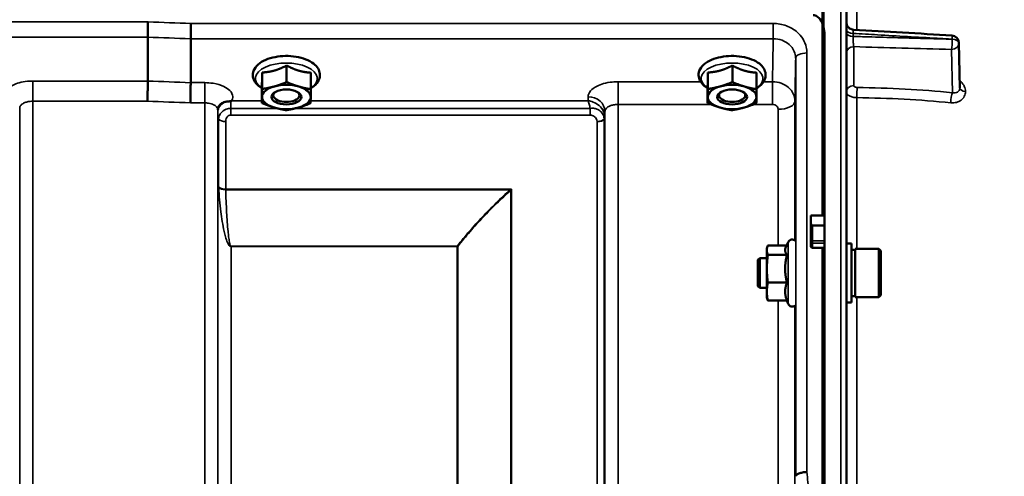
# Model space of a CAD drawing. Units: millimetres. Extents: x 110 to 9130, y -9 to 6524.
# Drawn here: x 7857 to 8119, y 2708 to 2830 of the extents above; entities that cross this region are included whole.
import ezdxf

# ---------------------------------------------------------------- set-up
doc = ezdxf.new("R2010")
doc.units = ezdxf.units.MM
doc.header["$LTSCALE"] = 22
for name, color, linetype, lineweight in [('Dimension (ISO)', 7, 'Continuous', 25), ('Visible (ISO)', 7, 'Continuous', 50), ('Visible Narrow (ISO)', 7, 'Continuous', 35)]:
    doc.layers.add(name, color=color, linetype=linetype, lineweight=lineweight)
doc.styles.add('Tricel ISO- C.S.', font='isocpeur.ttf')
doc.dimstyles.new('Tricel ISO- (cm)', dxfattribs={"dimscale": 22, "dimtxt": 4, "dimasz": 4, "dimexe": 4, "dimexo": 4, "dimgap": 1.2, "dimtad": 1, "dimdec": 0, "dimlfac": 0.1, "dimrnd": 1e-08, "dimzin": 0, "dimtxsty": 'Tricel ISO- C.S.', "dimcen": 0.09, "dimdle": 14, "dimclrd": 7, "dimclre": 7, "dimclrt": 256, "dimadec": 0, "dimazin": 0, "dimtfac": 1, "dimtdec": 0, "dimtmove": 0, "dimatfit": 3, "dimfxl": 1, "dimtolj": 1, "dimtzin": 0, "dimlwd": -1, "dimlwe": -1, "dimarcsym": 0})

# ---------------------------------------------------------------- blocks, each defined once
blk = doc.blocks.new('*D11')
at = {"layer": 'Defpoints', "color": 0, "transparency": 16777216}
for p in [(7911.7, 3512.71), (8633.52, 3512.71), (8264.69, 1663.54)]:
    blk.add_point(p, dxfattribs=at)
at = {"layer": 'Dimension (ISO)', "color": 7, "transparency": 16777216}
for p, q in [((7999.7, 3512.71), (8721.52, 3512.71)), ((8633.52, 1751.54), (8633.52, 3424.71)), ((8352.69, 1663.54), (8721.52, 1663.54))]:
    blk.add_line(p, q, dxfattribs=at)
for points in [[(8618.85, 3424.71), (8648.18, 3424.71), (8633.52, 3512.71)], [(8618.85, 1751.54), (8648.18, 1751.54), (8633.52, 1663.54)]]:
    blk.add_solid(points, dxfattribs=at)
at = {"layer": 'Dimension (ISO)', "transparency": 16777216, "insert": (8563.12, 2513.32), "char_height": 88, "attachment_point": 4, "rotation": 90, "style": 'Tricel ISO- C.S.'}
blk.add_mtext('\\A1;185', dxfattribs=at)
blk = doc.blocks.new('*D12')
at = {"layer": 'Defpoints', "color": 0, "transparency": 16777216}
for p in [(7902.23, 3593.53), (8816.38, 3593.53), (8068.38, 1603.53)]:
    blk.add_point(p, dxfattribs=at)
at = {"layer": 'Dimension (ISO)', "color": 7, "transparency": 16777216}
for p, q in [((7990.23, 3593.53), (8904.38, 3593.53)), ((8816.38, 1691.53), (8816.38, 3505.53)), ((8156.38, 1603.53), (8904.38, 1603.53))]:
    blk.add_line(p, q, dxfattribs=at)
for points in [[(8801.72, 3505.53), (8831.05, 3505.53), (8816.38, 3593.53)], [(8801.72, 1691.53), (8831.05, 1691.53), (8816.38, 1603.53)]]:
    blk.add_solid(points, dxfattribs=at)
at = {"layer": 'Dimension (ISO)', "transparency": 16777216, "insert": (8745.98, 2523.73), "char_height": 88, "attachment_point": 4, "rotation": 90, "style": 'Tricel ISO- C.S.'}
blk.add_mtext('\\A1;199', dxfattribs=at)

msp = doc.modelspace()

# ---------------------------------------------------------------- linework, layer by layer
at = {"layer": 'Visible (ISO)'}
for p, q in [((8077.23, 1605.11), (8077.23, 3241.95)), ((8071.38, 2826.42), (8071.38, 2778.02)), ((7890.73, 2825.73), (7890.73, 2825.73)), ((7890.73, 2813.99), (7890.73, 2825.73)), ((7902.18, 2825.3), (7902.18, 2825.3)), ((7902.18, 2813.56), (7902.18, 2825.3)), ((8107.29, 2824.21), (8107.5, 2812.18)), ((7927.79, 2818.12), (7927.79, 2813.71)), ((8046.79, 2818.12), (8046.79, 2813.71)), ((7921.26, 2816.27), (7921.26, 2811.86)), ((7934.26, 2816.22), (7934.26, 2811.81)), ((8040.26, 2816.27), (8040.26, 2811.86)), ((8053.26, 2816.22), (8053.26, 2811.81)), ((7890.73, 2813.99), (7890.73, 2813.99)), ((7902.18, 2813.56), (7902.18, 2813.56)), ((7921.19, 2812.52), (7921.19, 2808.11)), ((8040.19, 2812.52), (8040.19, 2808.11)), ((7924.87, 2809.15), (7924.87, 2809.15)), ((7930.58, 2809.15), (7930.58, 2809.15)), ((8043.87, 2809.15), (8043.87, 2809.15)), ((8049.58, 2809.15), (8049.58, 2809.15)), ((8067.73, 2778.02), (8071.38, 2778.02)), ((8067.73, 2775.92), (8067.73, 2778.02)), ((8067.73, 2775.92), (8067.73, 2771.05)), ((8061.08, 2769.6), (8061.71, 2770.94)), ((8067.73, 2771.05), (8067.73, 2769.88)), ((8056, 2769.18), (8056.11, 2769.6)), ((8056, 2769.18), (8056, 2768.79)), ((8056, 2768.79), (8056, 2763.81)), ((8061.31, 2770.07), (8056.27, 2770.07)), ((8071.38, 2769.42), (8068.23, 2769.42)), ((8071.38, 2769.42), (8071.38, 1606.71)), ((8078.6, 2770.55), (8077.23, 2770.55)), ((8078.6, 2754.8), (8078.6, 2770.55)), ((8078.6, 2768.83), (8079.6, 2768.83)), ((8079.6, 2756.25), (8079.6, 2769.1)), ((8079.6, 2769.1), (8085.9, 2769.1)), ((8085.9, 2756.25), (8085.9, 2769.1)), ((8086.4, 2768.6), (8085.9, 2769.1)), ((8086.4, 2768.6), (8086.4, 2756.75)), ((8053.6, 2766.18), (8054.1, 2766.68)), ((8053.6, 2759.18), (8053.6, 2766.18)), ((8054.1, 2766.68), (8054.1, 2758.68)), ((8054.1, 2766.68), (8056, 2766.68)), ((8061.36, 2767.5), (8056.27, 2767.5)), ((8056, 2763.81), (8056, 2757.7)), ((8061.36, 2760.11), (8056.27, 2760.11)), ((8053.6, 2759.18), (8054.1, 2758.68)), ((8054.1, 2758.68), (8056, 2758.68)), ((8056, 2757.7), (8056, 2756.18)), ((8056, 2756.18), (8056.11, 2755.76)), ((8061.36, 2755.29), (8056.27, 2755.29)), ((8061.31, 2755.29), (8061.71, 2754.42)), ((8078.6, 2756.53), (8079.6, 2756.53)), ((8079.6, 2756.25), (8085.9, 2756.25)), ((8086.4, 2756.75), (8085.9, 2756.25)), ((8078.6, 2754.8), (8077.23, 2754.8))]:
    msp.add_line(p, q, dxfattribs=at)
for centre, radius, start, end in [((8105.29, 2824.18), 2, 0.9997, 86.6314), ((8062.8, 2770.43), 1.2, 47.5807, 155), ((8062.8, 2754.93), 1.2, 205, 308.4116)]:
    msp.add_arc(centre, radius, start, end, dxfattribs=at)
for centre, major_axis, ratio, start_param, end_param in [((7927.73, 2809.73), (-6.5, 0), 0.5, 4.180064, 5.227261), ((8046.73, 2809.73), (-6.5, 0), 0.5, 4.180064, 5.227261), ((7927.73, 2809.73), (-6.5, 0), 0.5, 5.227261, 6.274459), ((7927.73, 2810.16), (3.5, 0), 0.5, 2.62378, 6.800998), ((7927.73, 2809.73), (6.5, 0), 0.5, 6.274459, 7.321656), ((8046.73, 2809.73), (-6.5, 0), 0.5, 5.227261, 6.274459), ((8046.73, 2810.16), (3.5, 0), 0.5, 2.62378, 6.800998), ((8046.73, 2809.73), (6.5, 0), 0.5, 6.274459, 7.321656), ((7927.73, 2809.73), (-6.5, 0), 0.5, 6.274459, 7.321656), ((7927.73, 2809.73), (6.5, 0), 0.5, 5.227261, 6.274459), ((8046.73, 2809.73), (-6.5, 0), 0.5, 6.274459, 7.321656), ((8046.73, 2809.73), (6.5, 0), 0.5, 5.227261, 6.274459), ((7927.73, 2809.73), (6.5, 0), 0.5, 4.180064, 5.227261), ((8046.73, 2809.73), (6.5, 0), 0.5, 4.180064, 5.227261), ((8068.23, 2775.92), (0, -0.516), 0.96971, 4.712389, 5.726774), ((8068.23, 2775.07), (0.488, -0.488), 0.222794, 1.79001, 2.346421)]:
    msp.add_ellipse(centre, major_axis=major_axis, ratio=ratio, start_param=start_param, end_param=end_param, dxfattribs=at)
for centre in [(7927.73, 2809.73), (8046.73, 2809.73)]:
    msp.add_ellipse(centre, major_axis=(4, 0), ratio=0.5, dxfattribs=at)
for points, knots in [([(8071.38, 2826.42), (8071.38, 2827.1), (8071.3, 2827.83), (8070.93, 2829.25), (8070.64, 2829.94), (8070.01, 2830.77), (8069.74, 2831.05), (8069.28, 2831.35), (8069.11, 2831.43), (8068.76, 2831.55), (8068.57, 2831.58), (8068.38, 2831.58)], [-0.6922912, -0.6922912, -0.6922912, -0.6922912, -0.4590328, -0.4590328, -0.2257744, -0.2257744, -0.1128872, -0.1128872, -0.0564436, -0.0564436, 0, 0, 0, 0]), ([(7890.73, 2825.73), (7890.73, 2825.93), (7890.73, 2826.19), (7890.74, 2826.82), (7890.74, 2827.17), (7890.75, 2827.93), (7890.76, 2828.32), (7890.78, 2829.09), (7890.78, 2829.46), (7890.79, 2829.8), (7890.79, 2829.8), (7890.79, 2829.8)], [0, 0, 0, 0, 0.1171674, 0.1171674, 0.2343503, 0.2343503, 0.3515625, 0.3515625, 0.4677654, 0.4677654, 0.4685664, 0.4685664, 0.4685664, 0.4685664]), ([(7902.24, 2829.37), (7902.24, 2829.37), (7902.24, 2829.36), (7902.24, 2829.03), (7902.23, 2828.66), (7902.21, 2827.88), (7902.2, 2827.49), (7902.19, 2826.74), (7902.19, 2826.38), (7902.18, 2825.76), (7902.18, 2825.5), (7902.18, 2825.3)], [-0.4683811, -0.4683811, -0.4683811, -0.4683811, -0.4675801, -0.4675801, -0.3515625, -0.3515625, -0.2343503, -0.2343503, -0.1171674, -0.1171674, 0, 0, 0, 0]), ([(8077.23, 2829.72), (8077.23, 2829.5), (8077.26, 2829.28), (8077.4, 2828.87), (8077.5, 2828.68), (8077.77, 2828.33), (8077.93, 2828.18), (8078.29, 2827.94), (8078.49, 2827.85), (8078.83, 2827.75), (8078.97, 2827.73), (8079.11, 2827.72)], [0, 0, 0, 0, 0.0644906, 0.0644906, 0.1295321, 0.1295321, 0.1945256, 0.1945256, 0.2595281, 0.2595281, 0.3011716, 0.3011716, 0.3011716, 0.3011716]), ([(8071.38, 2826.43), (8071.38, 2826.43), (8071.38, 2826.43), (8071.38, 2826.42), (8071.38, 2826.42), (8071.38, 2826.42)], [1.81379398, 1.81379398, 1.81379398, 1.81379398, 1.81785054, 1.81785054, 1.82559012, 1.82559012, 1.82559012, 1.82559012]), ([(7934.26, 2812.08), (7934.55, 2812.26), (7934.83, 2812.44), (7935.66, 2813.12), (7936.12, 2813.67), (7936.62, 2814.82), (7936.72, 2815.38), (7936.61, 2816.42), (7936.45, 2816.89), (7935.9, 2817.82), (7935.49, 2818.26), (7934.41, 2819.1), (7933.71, 2819.48), (7932.12, 2820.1), (7931.24, 2820.33), (7929.4, 2820.63), (7928.45, 2820.7), (7926.56, 2820.68), (7925.63, 2820.58), (7923.84, 2820.24), (7922.99, 2819.99), (7921.45, 2819.33), (7920.76, 2818.92), (7919.65, 2817.95), (7919.21, 2817.38), (7918.79, 2816.22), (7918.73, 2815.67), (7918.89, 2814.66), (7919.07, 2814.19), (7919.67, 2813.27), (7920.11, 2812.83), (7920.81, 2812.32), (7921, 2812.2), (7921.19, 2812.08)], [0.878243, 0.878243, 0.878243, 0.878243, 1.026975, 1.026975, 1.367365, 1.367365, 1.629423, 1.629423, 1.865348, 1.865348, 2.146672, 2.146672, 2.488694, 2.488694, 2.836749, 2.836749, 3.17718, 3.17718, 3.515243, 3.515243, 3.856525, 3.856525, 4.205557, 4.205557, 4.540978, 4.540978, 4.795723, 4.795723, 5.033665, 5.033665, 5.322394, 5.322394, 5.422396, 5.422396, 5.422396, 5.422396]), ([(8053.26, 2812.08), (8053.55, 2812.26), (8053.83, 2812.44), (8054.66, 2813.12), (8055.12, 2813.67), (8055.62, 2814.82), (8055.72, 2815.38), (8055.61, 2816.42), (8055.45, 2816.89), (8054.9, 2817.82), (8054.49, 2818.26), (8053.41, 2819.1), (8052.71, 2819.48), (8051.12, 2820.1), (8050.24, 2820.33), (8048.4, 2820.63), (8047.45, 2820.7), (8045.56, 2820.68), (8044.63, 2820.58), (8042.84, 2820.24), (8041.99, 2819.99), (8040.45, 2819.33), (8039.76, 2818.92), (8038.65, 2817.95), (8038.21, 2817.38), (8037.79, 2816.22), (8037.73, 2815.67), (8037.89, 2814.66), (8038.07, 2814.19), (8038.67, 2813.27), (8039.11, 2812.83), (8039.81, 2812.32), (8040, 2812.2), (8040.19, 2812.08)], [0.878243, 0.878243, 0.878243, 0.878243, 1.026975, 1.026975, 1.367365, 1.367365, 1.629423, 1.629423, 1.865348, 1.865348, 2.146672, 2.146672, 2.488694, 2.488694, 2.836749, 2.836749, 3.17718, 3.17718, 3.515243, 3.515243, 3.856525, 3.856525, 4.205557, 4.205557, 4.540978, 4.540978, 4.795723, 4.795723, 5.033665, 5.033665, 5.322394, 5.322394, 5.422396, 5.422396, 5.422396, 5.422396]), ([(7890.64, 2808.6), (7890.64, 2808.6), (7890.64, 2808.61), (7890.65, 2809.05), (7890.66, 2809.53), (7890.68, 2810.55), (7890.69, 2811.07), (7890.71, 2812.08), (7890.71, 2812.55), (7890.72, 2813.38), (7890.73, 2813.73), (7890.73, 2813.99)], [-0.0015257, -0.0015257, -0.0015257, -0.0015257, 0, 0, 0.1507538, 0.1507538, 0.3070388, 0.3070388, 0.4632847, 0.4632847, 0.6195095, 0.6195095, 0.6195095, 0.6195095]), ([(7902.09, 2808.16), (7902.09, 2808.17), (7902.09, 2808.17), (7902.1, 2808.61), (7902.11, 2809.09), (7902.13, 2810.11), (7902.14, 2810.63), (7902.16, 2811.64), (7902.17, 2812.11), (7902.18, 2812.94), (7902.18, 2813.29), (7902.18, 2813.56)], [-0.0015255, -0.0015255, -0.0015255, -0.0015255, 0, 0, 0.1504998, 0.1504998, 0.3067848, 0.3067848, 0.4630307, 0.4630307, 0.6192555, 0.6192555, 0.6192555, 0.6192555]), ([(7911.35, 2808.39), (7910.91, 2808.29), (7910.53, 2808.11), (7909.97, 2807.67), (7909.78, 2807.45), (7909.66, 2807.24)], [0, 0, 0, 0, 0.155503, 0.155503, 0.281867, 0.281867, 0.281867, 0.281867]), ([(7912.94, 2808.64), (7912.91, 2808.63), (7912.88, 2808.62), (7912.79, 2808.6), (7912.73, 2808.59), (7912.56, 2808.56), (7912.44, 2808.55), (7912.02, 2808.51), (7911.68, 2808.47), (7911.35, 2808.39)], [0, 0, 0, 0, 0.0107836, 0.0107836, 0.0290124, 0.0290124, 0.0609499, 0.0609499, 0.1272002, 0.1272002, 0.1272002, 0.1272002]), ([(7913.15, 2808.73), (7913.14, 2808.72), (7913.14, 2808.72), (7913.07, 2808.7), (7913, 2808.67), (7912.94, 2808.64)], [-0.00150041, -0.00150041, -0.00150041, -0.00150041, 0, 0, 0.02476937, 0.02476937, 0.02476937, 0.02476937]), ([(7856.53, 2806.75), (7856.53, 2806.76), (7856.53, 2806.76), (7856.53, 2806.77), (7856.53, 2806.77), (7856.53, 2806.78)], [-0.00115562, -0.00115562, -0.00115562, -0.00115562, 0, 0, 0.00895288, 0.00895288, 0.00895288, 0.00895288]), ([(7909.66, 2807.24), (7909.64, 2807.2), (7909.62, 2807.16), (7909.57, 2807.07), (7909.55, 2807.02), (7909.51, 2806.9), (7909.49, 2806.84), (7909.46, 2806.71), (7909.45, 2806.64), (7909.43, 2806.5), (7909.42, 2806.42), (7909.42, 2806.35)], [-1.385812, -1.385812, -1.385812, -1.385812, -1.3444766, -1.3444766, -1.3031411, -1.3031411, -1.2618056, -1.2618056, -1.2204702, -1.2204702, -1.1791347, -1.1791347, -1.1791347, -1.1791347]), ([(7909.42, 2806.35), (7909.42, 2806.34), (7909.42, 2806.33), (7909.42, 2806.32), (7909.42, 2806.32), (7909.42, 2806.32)], [0.88725951, 0.88725951, 0.88725951, 0.88725951, 0.8984109, 0.8984109, 0.89984796, 0.89984796, 0.89984796, 0.89984796]), ([(8071.39, 2775.28), (8071.39, 2775.28), (8071.39, 2775.28), (8071.39, 2775.34), (8071.39, 2775.39), (8071.39, 2775.45), (8071.39, 2775.47), (8071.39, 2775.49)], [0.22580849, 0.22580849, 0.22580849, 0.22580849, 0.22598217, 0.22598217, 0.24482417, 0.24482417, 0.25238035, 0.25238035, 0.25238035, 0.25238035]), ([(8071.39, 2770.64), (8071.39, 2770.66), (8071.39, 2770.68), (8071.39, 2770.76), (8071.39, 2770.82), (8071.39, 2770.94), (8071.39, 2771), (8071.39, 2771.14), (8071.39, 2771.2), (8071.39, 2771.26), (8071.39, 2771.26), (8071.39, 2771.26)], [0.1592472, 0.1592472, 0.1592472, 0.1592472, 0.16945613, 0.16945613, 0.18829819, 0.18829819, 0.20714018, 0.20714018, 0.22598217, 0.22598217, 0.22607828, 0.22607828, 0.22607828, 0.22607828]), ([(8068.23, 2769.42), (8068.16, 2769.42), (8068.1, 2769.43), (8067.97, 2769.48), (8067.92, 2769.51), (8067.83, 2769.59), (8067.79, 2769.64), (8067.74, 2769.76), (8067.73, 2769.82), (8067.73, 2769.88)], [0.1518714, 0.1518714, 0.1518714, 0.1518714, 0.17069048, 0.17069048, 0.18950955, 0.18950955, 0.20865924, 0.20865924, 0.22780893, 0.22780893, 0.22780893, 0.22780893]), ([(8066.7, 2709.49), (8066.7, 2709.49), (8066.7, 2709.49), (8066.3, 2709.47), (8065.91, 2709.43), (8065.19, 2709.29), (8064.86, 2709.2), (8064.31, 2708.99), (8064.09, 2708.87), (8063.78, 2708.6), (8063.7, 2708.46), (8063.7, 2708.33)], [-0.0007866, -0.0007866, -0.0007866, -0.0007866, 0, 0, 0.1180269, 0.1180269, 0.2352981, 0.2352981, 0.3524531, 0.3524531, 0.469547, 0.469547, 0.469547, 0.469547])]:
    msp.add_open_spline(points, degree=3, knots=knots, dxfattribs=at)
msp.add_open_spline([(8079.11, 2827.72), (8087.88, 2827.2), (8096.64, 2826.69), (8105.41, 2826.17)], degree=3, dxfattribs=at)
for points, weights in [([(7924.53, 2816.79), (7926.04, 2817.22), (7927.79, 2818.12)], [1, 1.05008356558, 1.02350695612]), ([(7927.79, 2818.12), (7929.53, 2817.21), (7931.03, 2816.76)], [1.02350695612, 1.05008356558, 1]), ([(8043.53, 2816.79), (8045.04, 2817.22), (8046.79, 2818.12)], [1, 1.05008356558, 1.02350695612]), ([(8046.79, 2818.12), (8048.53, 2817.21), (8050.03, 2816.76)], [1.02350695612, 1.05008356558, 1]), ([(7921.23, 2813.99), (7921.24, 2814.86), (7921.26, 2816.27)], [1, 1.05008356558, 1.02350695612]), ([(7921.26, 2816.27), (7923.01, 2816.36), (7924.53, 2816.79)], [1.02350695612, 1.05008356558, 1]), ([(7931.03, 2816.76), (7932.53, 2816.32), (7934.26, 2816.22)], [1, 1.05008356558, 1.02350695612]), ([(8040.23, 2813.99), (8040.24, 2814.86), (8040.26, 2816.27)], [1, 1.05008356558, 1.02350695612]), ([(8040.26, 2816.27), (8042.01, 2816.36), (8043.53, 2816.79)], [1.02350695612, 1.05008356558, 1]), ([(8050.03, 2816.76), (8051.53, 2816.32), (8053.26, 2816.22)], [1, 1.05008356558, 1.02350695612]), ([(7921.19, 2812.52), (7921.21, 2813.12), (7921.23, 2813.99)], [1.02350695612, 1.05008356558, 1]), ([(7924.53, 2812.55), (7926.04, 2812.98), (7927.79, 2813.71)], [1, 1.0379548493, 1]), ([(7927.79, 2813.71), (7929.53, 2812.97), (7931.03, 2812.53)], [1, 1.0379548493, 1]), ([(8040.19, 2812.52), (8040.21, 2813.12), (8040.23, 2813.99)], [1.02350695612, 1.05008356558, 1]), ([(8043.53, 2812.55), (8045.04, 2812.98), (8046.79, 2813.71)], [1, 1.0379548493, 1]), ([(8046.79, 2813.71), (8048.53, 2812.97), (8050.03, 2812.53)], [1, 1.0379548493, 1]), ([(7921.23, 2809.75), (7921.24, 2810.62), (7921.26, 2811.86)], [1, 1.0379548493, 1]), ([(7921.26, 2811.86), (7923.01, 2812.13), (7924.53, 2812.55)], [1, 1.0379548493, 1]), ([(7931.03, 2812.53), (7932.53, 2812.08), (7934.26, 2811.81)], [1, 1.0379548493, 1]), ([(7934.26, 2811.81), (7934.24, 2810.57), (7934.23, 2809.7)], [1, 1.0379548493, 1]), ([(8040.23, 2809.75), (8040.24, 2810.62), (8040.26, 2811.86)], [1, 1.0379548493, 1]), ([(8040.26, 2811.86), (8042.01, 2812.13), (8043.53, 2812.55)], [1, 1.0379548493, 1]), ([(8050.03, 2812.53), (8051.53, 2812.08), (8053.26, 2811.81)], [1, 1.0379548493, 1]), ([(8053.26, 2811.81), (8053.24, 2810.57), (8053.23, 2809.7)], [1, 1.0379548493, 1]), ([(7921.19, 2808.11), (7921.21, 2808.88), (7921.23, 2809.75)], [1, 1.0379548493, 1]), ([(7924.43, 2806.93), (7922.93, 2807.37), (7921.19, 2808.11)], [1, 1.0379548493, 1]), ([(7934.19, 2808.05), (7932.44, 2807.33), (7930.93, 2806.9)], [1, 1.0379548493, 1]), ([(7934.23, 2809.7), (7934.21, 2808.83), (7934.19, 2808.05)], [1, 1.0379548493, 1]), ([(8040.19, 2808.11), (8040.21, 2808.88), (8040.23, 2809.75)], [1, 1.0379548493, 1]), ([(8043.43, 2806.93), (8041.93, 2807.37), (8040.19, 2808.11)], [1, 1.0379548493, 1]), ([(8053.19, 2808.05), (8051.44, 2807.33), (8049.93, 2806.9)], [1, 1.0379548493, 1]), ([(8053.23, 2809.7), (8053.21, 2808.83), (8053.19, 2808.05)], [1, 1.0379548493, 1]), ([(7927.66, 2806.21), (7925.93, 2806.48), (7924.43, 2806.93)], [1, 1.0379548493, 1]), ([(7930.93, 2806.9), (7929.41, 2806.47), (7927.66, 2806.21)], [1, 1.0379548493, 1]), ([(8046.66, 2806.21), (8044.93, 2806.48), (8043.43, 2806.93)], [1, 1.0379548493, 1]), ([(8049.93, 2806.9), (8048.41, 2806.47), (8046.66, 2806.21)], [1, 1.0379548493, 1]), ([(8071.39, 2775.49), (8071.39, 2776.75), (8071.38, 2778.02)], [1.00078474682, 1.00158856493, 1.00238499929]), ([(8071.39, 2771.26), (8071.39, 2773.27), (8071.39, 2775.28)], [1.00116898311, 1.00117157793, 1.00116688693]), ([(8071.38, 2769.42), (8071.39, 2770.03), (8071.39, 2770.64)], [1.00259374373, 1.00151069229, 1.00042713907]), ([(8056.27, 2770.07), (8056, 2769.38), (8056, 2768.79)], [1, 1.0379548493, 1]), ([(8056, 2768.79), (8056, 2768.19), (8056.27, 2767.5)], [1, 1.0379548493, 1]), ([(8061.08, 2769.6), (8060.89, 2769.18), (8060.89, 2768.79)], [1.03271747656, 1.03240313356, 1]), ([(8060.89, 2768.79), (8060.89, 2768.19), (8061.36, 2767.5)], [1, 1.05008356558, 1.02350695612]), ([(8056.27, 2767.5), (8056, 2765.52), (8056, 2763.81)], [1, 1.0379548493, 1]), ([(8061.36, 2767.5), (8060.89, 2765.52), (8060.89, 2763.81)], [1.02350695612, 1.05008356558, 1]), ([(8056, 2763.81), (8056, 2762.09), (8056.27, 2760.11)], [1, 1.0379548493, 1]), ([(8060.89, 2763.81), (8060.89, 2762.09), (8061.36, 2760.11)], [1, 1.05008356558, 1.02350695612]), ([(8056.27, 2760.11), (8056, 2758.82), (8056, 2757.7)], [1, 1.0379548493, 1]), ([(8061.36, 2760.11), (8060.89, 2758.82), (8060.89, 2757.7)], [1.02350695612, 1.05008356558, 1]), ([(8056, 2757.7), (8056, 2756.58), (8056.27, 2755.29)], [1, 1.0379548493, 1]), ([(8060.89, 2757.7), (8060.89, 2756.58), (8061.36, 2755.29)], [1, 1.05008356558, 1.02350695612]), ([(8056.27, 2755.29), (8056.17, 2755.53), (8056.11, 2755.76)], [1, 1.01329823303, 1.01727786751])]:
    msp.add_rational_spline(points, weights, degree=2, dxfattribs=at)
at = {"layer": 'Visible Narrow (ISO)'}
for p, q in [((8070.73, 3243.53), (8070.73, 2778.02)), ((8071.22, 2778.02), (8071.22, 3243.53)), ((8075.75, 3243.45), (8075.75, 1603.61)), ((8080.06, 2827.66), (8080.06, 2877.4)), ((8071.23, 2838.65), (8071.23, 2828.04)), ((7890.79, 2829.8), (7251.66, 2829.8)), ((8057.7, 2829.37), (7902.24, 2829.37)), ((8057.7, 2825.3), (8057.7, 2829.37)), ((8079.05, 2825.91), (8079.05, 2826.73)), ((7251.73, 2825.73), (7890.73, 2825.73)), ((7902.18, 2825.3), (8057.7, 2825.3)), ((8079.19, 2823.18), (8079.19, 2812.76)), ((8105.47, 2825.16), (8105.47, 2825.17)), ((8105.47, 2825.16), (8105.47, 2825.16)), ((8107.5, 2812.16), (8107.29, 2824.18)), ((8107.29, 2824.18), (8107.29, 2824.18)), ((8107.29, 2824.18), (8107.29, 2824.17)), ((8107.29, 2824.17), (8107.5, 2812.14)), ((8066.7, 2821.5), (8066.7, 2709.49)), ((8105.53, 2810.88), (8105.33, 2822.43)), ((8063.7, 2708.33), (8063.7, 2820.05)), ((7890.73, 2813.99), (7860.03, 2813.99)), ((7860.03, 2813.99), (7860.03, 2808.6)), ((7905.92, 2813.56), (7902.18, 2813.56)), ((7905.92, 2808.16), (7905.92, 2813.56)), ((8038.32, 2813.8), (8016.28, 2813.8)), ((8016.28, 2813.8), (8016.28, 2807.74)), ((8057.5, 2813.8), (8055.13, 2813.8)), ((8057.5, 2813.8), (8057.5, 2807.74)), ((8107.5, 2812.14), (8107.5, 2812.16)), ((8109.01, 2811.19), (8109.01, 2811.18)), ((7860.03, 2808.6), (7860.03, 1633.61)), ((7860.03, 2808.6), (7890.64, 2808.6)), ((7902.09, 2808.16), (7905.92, 2808.16)), ((7905.92, 1633.62), (7905.92, 2808.16)), ((7921.19, 2808.73), (7913.15, 2808.73)), ((8008.27, 2808.73), (7934.21, 2808.73)), ((8008.28, 2809.78), (8008.27, 2808.73)), ((8016.28, 2807.74), (8016.28, 1633.62)), ((8016.28, 2807.74), (8041.1, 2807.74)), ((8052.41, 2807.74), (8057.5, 2807.74)), ((8063.5, 2808.6), (8063.5, 2771.4)), ((8080.06, 2769.1), (8080.06, 2809.55)), ((7856.53, 1637.08), (7856.53, 2806.75)), ((7909.42, 2806.32), (7909.42, 1637.09)), ((7909.43, 2806.45), (7909.44, 2805.7)), ((7912.94, 2804.89), (7912.94, 2806.68)), ((7925.34, 2806.68), (7912.94, 2806.68)), ((7912.94, 2804.89), (8008.84, 2804.89)), ((8008.84, 2806.68), (7930.09, 2806.68)), ((8008.84, 2804.89), (8008.84, 2806.68)), ((8012.76, 2804.33), (8012.78, 2805.88)), ((8012.78, 1637.1), (8012.78, 2805.88)), ((8059, 2770.07), (8059, 2806.43)), ((7909.45, 1640.16), (7909.45, 2804.35)), ((7909.65, 2785.69), (7909.65, 2803.8)), ((7911.53, 2803.15), (7911.53, 2785.08)), ((8010.67, 1642.63), (8010.67, 2803.13)), ((8012.56, 2803.77), (8012.56, 1641.29)), ((8012.76, 2804.33), (8012.76, 1640.16)), ((7987.81, 2785.08), (7911.53, 2785.08)), ((7911.54, 2784.95), (7987.52, 2784.95)), ((7987.67, 1643.24), (7987.67, 2784.83)), ((7987.81, 2785.08), (7987.81, 1643.23)), ((8071.39, 2775.49), (8067.96, 2775.49)), ((8068.23, 2771.26), (8068.23, 2775.28)), ((8068.23, 2775.28), (8071.39, 2775.28)), ((8061.71, 2770.94), (8061.71, 2754.42)), ((8068.23, 2771.26), (8068.23, 2770.64)), ((8071.39, 2771.26), (8068.23, 2771.26)), ((8068.23, 2769.42), (8068.23, 2770.64)), ((8068.23, 2770.64), (8071.39, 2770.64)), ((7973.37, 2769.89), (7912.95, 2769.89)), ((7912.95, 2769.89), (7912.95, 2769.8)), ((7912.95, 2769.8), (7912.95, 1645.1)), ((7912.95, 2769.8), (7973.37, 2769.8)), ((7973.37, 2769.89), (7973.37, 2769.8)), ((7973.37, 1645.1), (7973.37, 2769.8)), ((7973.5, 2769.8), (7973.5, 1645.1)), ((8070.73, 2769.42), (8070.73, 1606.71)), ((8071.22, 1606.71), (8071.22, 2769.42)), ((8059, 2698.87), (8059, 2755.29)), ((8080.06, 2637.65), (8080.06, 2756.25)), ((8063.5, 2753.96), (8063.5, 2700.61))]:
    msp.add_line(p, q, dxfattribs=at)
for centre, major_axis, ratio, start_param, end_param in [((7629.57, 2423.53), (18712.37, -706.88), 0.022209, 1.557063, 1.557675), ((8079.23, 2827.72), (-2, 0), 0.500507, 0, 1.48353), ((8079.23, 2826.91), (-2, 0), 0.499492, 0, 1.48353), ((8105.29, 2824.18), (0.12, 2), 0.066774, 5.238725, 6.283137), ((7629.44, 2420.94), (18712.37, -704.3), 0.022128, 1.557053, 1.557665), ((8079.23, 2821.44), (-2, 0), 0.866025, 4.729842, 6.283185), ((8105.29, 2824.16), (-0.06, -2), 0.084161, 0.525567, 2.09483), ((8105.29, 2824.16), (2, 0.03), 0.866069, 4.714724, 6.268068), ((8105.29, 2824.18), (2, 0), 0.500011, 0.008727, 1.48353), ((8105.29, 2824.16), (2, 0), 0.499989, 0.008727, 1.48353), ((8105.29, 2824.17), (2, 0), 0.5, 0.008727, 1.48353), ((8105.29, 2824.18), (2, 0.03), 0.865916, 6.268076, 6.283185), ((8066.7, 2820.04), (-3, 0), 0.485327, 4.712389, 6.274459), ((7927.73, 2814.67), (8.26, 0), 0.5, 5.625049, 10.082914), ((8046.73, 2814.67), (8.26, 0), 0.5, 5.625049, 10.082914), ((7469.27, 2426.97), (18185.58, -684.47), 0.022128, 1.547822, 1.548452), ((8079.23, 2811.03), (-2, 0), 0.866025, 4.729842, 6.283185), ((8080.17, 2810.54), (-0.03, -2), 0.05795, 3.666075, 5.230197), ((8105.56, 2809.15), (-0.19, -1.99), 0.19782, 3.67678, 5.238737), ((8109.5, 2812.16), (-2, 0), 0.500007, 0.008727, 1.324526), ((8109.5, 2812.15), (-2, 0), 0.499993, 0.008727, 1.324526), ((7469.09, 2423.53), (18185.58, -681.02), 0.022017, 1.547808, 1.548438), ((7912.94, 2805.71), (-3.5, -0.06), 0.861596, 5.169936, 6.268171), ((8008.28, 2805.9), (4.5, -0.08), 0.861596, 0.015024, 1.585605), ((8059, 2808.61), (4.5, 0), 0.484691, 4.712389, 6.274459), ((8071.24, 2732.02), (-155, -3.16), 0.499963, 4.481843, 4.645324), ((7912.95, 2804.36), (-3.5, 0), 0.48607, 0.008727, 0.339837), ((7911.53, 2804.12), (-2, 0), 0.48607, 0.339837, 1.570796), ((8010.67, 2804.15), (2, 0.06), 0.485962, 4.698745, 5.929705), ((8010.67, 2804.1), (2, 0), 0.486043, 4.712389, 5.943348), ((8009.26, 2804.36), (3.5, 0.1), 0.485924, 5.929714, 6.260221), ((8009.26, 2804.34), (3.5, 0), 0.486043, 5.943348, 6.274459), ((7911.53, 2786), (-2, 0), 0.462931, 0.339837, 1.570796), ((7911.54, 2785.75), (-2, -0.06), 0.398619, 0.334944, 1.559681), ((7987.52, 2785.75), (-1.34, 1.48), 0.280354, 1.87067, 1.970049), ((7987.53, 2785.75), (-1.36, 1.47), 0.283412, 1.869265, 1.96783), ((8068.23, 2771.05), (-0.5, 0), 0.424516, 4.712389, 6.283185), ((8068.23, 2771.05), (-0.5, 0), 0.817949, 0, 1.570796), ((7973.37, 2770.68), (-1.58, 1.23), 0.324773, 1.817915, 1.903666), ((7973.37, 2770.68), (2, 0), 0.443935, 4.712389, 4.782202), ((8060.08, 2423.53), (-64.82, 820), 0.037748, 5.058631, 5.065624)]:
    msp.add_ellipse(centre, major_axis=major_axis, ratio=ratio, start_param=start_param, end_param=end_param, dxfattribs=at)
for points, knots in [([(8066.7, 2821.5), (8066.7, 2822.01), (8066.64, 2822.52), (8066.35, 2823.83), (8066.03, 2824.6), (8065.18, 2825.95), (8064.68, 2826.53), (8063.29, 2827.75), (8062.29, 2828.34), (8060.12, 2829.15), (8058.91, 2829.37), (8057.7, 2829.37)], [0, 0, 0, 0, 0.174204, 0.174204, 0.452931, 0.452931, 0.696631, 0.696631, 1.044806, 1.044806, 1.406386, 1.406386, 1.406386, 1.406386]), ([(8079.11, 2827.72), (8079.1, 2827.72), (8079.09, 2827.7), (8079.07, 2827.62), (8079.07, 2827.58), (8079.06, 2827.46), (8079.05, 2827.4), (8079.05, 2827.24), (8079.05, 2827.15), (8079.05, 2826.95), (8079.05, 2826.84), (8079.05, 2826.73)], [0.001064252, 0.001064252, 0.001064252, 0.001064252, 0.001581962, 0.001581962, 0.001977452, 0.001977452, 0.002372942, 0.002372942, 0.002768433, 0.002768433, 0.003163923, 0.003163923, 0.003163923, 0.003163923]), ([(8105.47, 2825.17), (8104.14, 2825.25), (8102.81, 2825.33), (8101.48, 2825.41), (8096.17, 2825.72), (8090.86, 2826.03), (8085.55, 2826.35), (8083.38, 2826.47), (8081.22, 2826.6), (8079.05, 2826.73)], [0, 0, 0, 0, 0.004, 0.004, 0.004, 0.02, 0.02, 0.02, 0.02651859, 0.02651859, 0.02651859, 0.02651859]), ([(8079.05, 2825.91), (8079.05, 2825.68), (8079.05, 2825.43), (8079.05, 2825.04), (8079.06, 2824.9), (8079.07, 2824.64), (8079.07, 2824.51), (8079.09, 2824.26), (8079.09, 2824.13), (8079.11, 2823.9), (8079.12, 2823.79), (8079.14, 2823.58), (8079.15, 2823.49), (8079.17, 2823.32), (8079.18, 2823.24), (8079.19, 2823.18)], [0, 0, 0, 0, 0.000791363, 0.000791363, 0.001187044, 0.001187044, 0.001582725, 0.001582725, 0.001978407, 0.001978407, 0.002374088, 0.002374088, 0.00276977, 0.00276977, 0.003165451, 0.003165451, 0.003165451, 0.003165451]), ([(8079.05, 2825.91), (8080.38, 2825.87), (8081.71, 2825.83), (8083.04, 2825.8), (8088.35, 2825.64), (8093.66, 2825.49), (8098.97, 2825.34), (8101.14, 2825.28), (8103.3, 2825.22), (8105.47, 2825.16)], [0, 0, 0, 0, 0.004, 0.004, 0.004, 0.02, 0.02, 0.02, 0.02651859, 0.02651859, 0.02651859, 0.02651859]), ([(8057.7, 2825.3), (8057.68, 2824.29), (8057.67, 2823.27), (8057.61, 2820.03), (8057.57, 2817.79), (8057.52, 2814.97), (8057.51, 2814.39), (8057.5, 2813.8)], [-7.01837, -7.01837, -7.01837, -7.01837, -6.419475, -6.419475, -5.09947, -5.09947, -4.753257, -4.753257, -4.753257, -4.753257]), ([(8057.7, 2825.3), (8058.51, 2825.3), (8059.31, 2825.16), (8060.76, 2824.62), (8061.43, 2824.23), (8062.35, 2823.41), (8062.68, 2823.03), (8063.25, 2822.13), (8063.47, 2821.61), (8063.66, 2820.74), (8063.7, 2820.39), (8063.7, 2820.05)], [-1.406386, -1.406386, -1.406386, -1.406386, -1.044806, -1.044806, -0.696631, -0.696631, -0.452931, -0.452931, -0.174204, -0.174204, 0, 0, 0, 0]), ([(8105.33, 2822.43), (8100.91, 2822.55), (8096.49, 2822.68), (8092.08, 2822.81), (8087.78, 2822.93), (8083.49, 2823.05), (8079.19, 2823.18)], [0, 0, 0, 0, 0.01330164, 0.01330164, 0.01330164, 0.02623865, 0.02623865, 0.02623865, 0.02623865]), ([(8063.5, 2808.6), (8063.51, 2809.19), (8063.52, 2809.78), (8063.57, 2812.6), (8063.61, 2814.83), (8063.67, 2818.06), (8063.68, 2819.06), (8063.7, 2820.05)], [4.75076, 4.75076, 4.75076, 4.75076, 5.09947, 5.09947, 6.419475, 6.419475, 7.00815, 7.00815, 7.00815, 7.00815]), ([(7860.03, 2813.99), (7859.55, 2813.99), (7859.06, 2813.97), (7857.82, 2813.84), (7857.08, 2813.71), (7855.8, 2813.35), (7855.25, 2813.14), (7854.08, 2812.55), (7853.51, 2812.13), (7852.75, 2811.23), (7852.55, 2810.73), (7852.52, 2809.88), (7852.62, 2809.51), (7852.81, 2809.16)], [4.684727, 4.684727, 4.684727, 4.684727, 4.829807, 4.829807, 5.061933, 5.061933, 5.265066, 5.265066, 5.55534, 5.55534, 5.845691, 5.845691, 6.057837, 6.057837, 6.057837, 6.057837]), ([(7913.15, 2808.73), (7913.34, 2809.08), (7913.43, 2809.46), (7913.4, 2810.38), (7913.12, 2810.95), (7912.24, 2811.85), (7911.7, 2812.22), (7910.23, 2812.91), (7909.23, 2813.21), (7907.43, 2813.5), (7906.67, 2813.56), (7905.92, 2813.56)], [-1.373155, -1.373155, -1.373155, -1.373155, -1.156025, -1.156025, -0.825275, -0.825275, -0.561933, -0.561933, -0.22471, -0.22471, 0, 0, 0, 0]), ([(8016.28, 2813.8), (8015.77, 2813.8), (8015.25, 2813.78), (8013.92, 2813.64), (8013.13, 2813.5), (8011.77, 2813.12), (8011.18, 2812.89), (8009.93, 2812.27), (8009.33, 2811.82), (8008.51, 2810.85), (8008.29, 2810.31), (8008.28, 2809.78)], [-1.241916, -1.241916, -1.241916, -1.241916, -1.08717, -1.08717, -0.839576, -0.839576, -0.622907, -0.622907, -0.313282, -0.313282, 0, 0, 0, 0]), ([(8063.5, 2808.6), (8063.5, 2808.93), (8063.47, 2809.27), (8063.27, 2810.13), (8063.05, 2810.64), (8062.49, 2811.53), (8062.15, 2811.91), (8061.23, 2812.72), (8060.57, 2813.12), (8059.11, 2813.66), (8058.31, 2813.8), (8057.5, 2813.8)], [0, 0, 0, 0, 0.0290412, 0.0290412, 0.0755072, 0.0755072, 0.1161306, 0.1161306, 0.1741627, 0.1741627, 0.2344041, 0.2344041, 0.2344041, 0.2344041]), ([(8079.19, 2812.76), (8079.19, 2812.63), (8079.29, 2812.51), (8079.55, 2812.37), (8079.66, 2812.34), (8079.88, 2812.29), (8080.01, 2812.27), (8080.13, 2812.27)], [0, 0, 0, 0, 0.000761024, 0.000761024, 0.001141536, 0.001141536, 0.001522047, 0.001522047, 0.001522047, 0.001522047]), ([(8109.01, 2811.19), (8109.01, 2811.42), (8108.99, 2811.65), (8108.89, 2812.11), (8108.81, 2812.33), (8108.62, 2812.77), (8108.49, 2812.99), (8108.21, 2813.39), (8108.05, 2813.59), (8107.74, 2813.89), (8107.61, 2814.01), (8107.47, 2814.12)], [0, 0, 0, 0, 0.000786032, 0.000786032, 0.001572064, 0.001572064, 0.002358097, 0.002358097, 0.003144129, 0.003144129, 0.003687781, 0.003687781, 0.003687781, 0.003687781]), ([(8080.06, 2809.55), (8079.87, 2809.56), (8079.68, 2809.57), (8079.31, 2809.61), (8079.13, 2809.64), (8078.79, 2809.72), (8078.63, 2809.77), (8078.32, 2809.88), (8078.18, 2809.94), (8077.92, 2810.07), (8077.8, 2810.15), (8077.6, 2810.3), (8077.51, 2810.39), (8077.3, 2810.65), (8077.23, 2810.84), (8077.23, 2811.03)], [0, 0, 0, 0, 0.000564545, 0.000564545, 0.00112909, 0.00112909, 0.001693635, 0.001693635, 0.00225818, 0.00225818, 0.002822725, 0.002822725, 0.00338727, 0.00338727, 0.00451636, 0.00451636, 0.00451636, 0.00451636]), ([(8105.13, 2808.19), (8105.38, 2808.16), (8105.64, 2808.16), (8106.13, 2808.19), (8106.38, 2808.23), (8106.84, 2808.35), (8107.07, 2808.43), (8107.49, 2808.64), (8107.69, 2808.75), (8108.05, 2809.03), (8108.21, 2809.18), (8108.5, 2809.52), (8108.62, 2809.71), (8108.81, 2810.1), (8108.89, 2810.31), (8108.99, 2810.74), (8109.01, 2810.96), (8109.01, 2811.18)], [0, 0, 0, 0, 0.000783195, 0.000783195, 0.001566391, 0.001566391, 0.002349586, 0.002349586, 0.003132782, 0.003132782, 0.003915977, 0.003915977, 0.004699173, 0.004699173, 0.005482368, 0.005482368, 0.006265564, 0.006265564, 0.006265564, 0.006265564]), ([(8105.53, 2810.88), (8105.78, 2810.83), (8106.03, 2810.82), (8106.49, 2810.87), (8106.71, 2810.94), (8106.98, 2811.11), (8107.07, 2811.17), (8107.22, 2811.32), (8107.28, 2811.41), (8107.39, 2811.59), (8107.43, 2811.7), (8107.49, 2811.91), (8107.5, 2812.03), (8107.5, 2812.14)], [0, 0, 0, 0, 0.00082169, 0.00082169, 0.00164338, 0.00164338, 0.002054225, 0.002054225, 0.002465069, 0.002465069, 0.002875914, 0.002875914, 0.003286759, 0.003286759, 0.003286759, 0.003286759]), ([(7856.53, 2806.75), (7856.53, 2806.76), (7856.53, 2806.76), (7856.54, 2807), (7856.64, 2807.25), (7856.99, 2807.69), (7857.25, 2807.89), (7857.8, 2808.18), (7858.06, 2808.28), (7858.66, 2808.46), (7859, 2808.52), (7859.58, 2808.58), (7859.81, 2808.6), (7860.03, 2808.6)], [-5.84907, -5.84907, -5.84907, -5.84907, -5.845691, -5.845691, -5.55534, -5.55534, -5.265066, -5.265066, -5.061933, -5.061933, -4.829807, -4.829807, -4.684727, -4.684727, -4.684727, -4.684727]), ([(7905.92, 2808.16), (7906.27, 2808.16), (7906.62, 2808.13), (7907.46, 2807.99), (7907.93, 2807.85), (7908.62, 2807.51), (7908.87, 2807.33), (7909.28, 2806.89), (7909.41, 2806.61), (7909.42, 2806.33), (7909.42, 2806.32), (7909.42, 2806.32)], [0, 0, 0, 0, 0.22471, 0.22471, 0.561933, 0.561933, 0.825275, 0.825275, 1.156025, 1.156025, 1.164351, 1.164351, 1.164351, 1.164351]), ([(7912.94, 2806.68), (7912.94, 2807.11), (7912.94, 2807.52), (7912.94, 2808.17), (7912.94, 2808.43), (7912.94, 2808.64)], [0.09204399, 0.09204399, 0.09204399, 0.09204399, 0.12364642, 0.12364642, 0.15005288, 0.15005288, 0.15005288, 0.15005288]), ([(8008.27, 2808.73), (8008.37, 2808.49), (8008.47, 2808.2), (8008.66, 2807.51), (8008.76, 2807.12), (8008.84, 2806.68)], [-0.18728203, -0.18728203, -0.18728203, -0.18728203, -0.14402664, -0.14402664, -0.10278932, -0.10278932, -0.10278932, -0.10278932]), ([(8012.76, 2804.42), (8012.75, 2804.78), (8012.67, 2805.16), (8012.51, 2805.62), (8012.47, 2805.73), (8012.13, 2806.49), (8011.69, 2807.03), (8010.71, 2807.86), (8010.18, 2808.17), (8009.19, 2808.56), (8008.73, 2808.67), (8008.27, 2808.73)], [0, 0, 0, 0, 0.0279394, 0.0279394, 0.0374247, 0.0374247, 0.0915581, 0.0915581, 0.1440266, 0.1440266, 0.187282, 0.187282, 0.187282, 0.187282]), ([(8012.78, 2805.88), (8012.79, 2806.13), (8012.88, 2806.37), (8013.24, 2806.82), (8013.5, 2807.03), (8014.05, 2807.32), (8014.31, 2807.42), (8014.91, 2807.6), (8015.25, 2807.66), (8015.83, 2807.73), (8016.06, 2807.74), (8016.28, 2807.74)], [0, 0, 0, 0, 0.313282, 0.313282, 0.622907, 0.622907, 0.839576, 0.839576, 1.08717, 1.08717, 1.241916, 1.241916, 1.241916, 1.241916]), ([(8057.5, 2807.74), (8057.71, 2807.74), (8057.91, 2807.7), (8058.27, 2807.57), (8058.44, 2807.47), (8058.67, 2807.27), (8058.75, 2807.17), (8058.89, 2806.95), (8058.95, 2806.82), (8058.99, 2806.6), (8059, 2806.52), (8059, 2806.43)], [-0.2344041, -0.2344041, -0.2344041, -0.2344041, -0.1741627, -0.1741627, -0.1161306, -0.1161306, -0.0755072, -0.0755072, -0.0290412, -0.0290412, 0, 0, 0, 0]), ([(7909.44, 2805.7), (7909.44, 2805.65), (7909.44, 2805.58), (7909.44, 2805.39), (7909.44, 2805.24), (7909.44, 2804.96), (7909.45, 2804.83), (7909.45, 2804.58), (7909.45, 2804.46), (7909.45, 2804.35)], [-0.1536476, -0.1536476, -0.1536476, -0.1536476, -0.1236464, -0.1236464, -0.0756445, -0.0756445, -0.0375537, -0.0375537, 0, 0, 0, 0]), ([(7912.94, 2806.68), (7912.51, 2806.68), (7912.08, 2806.6), (7911.09, 2806.24), (7910.6, 2805.87), (7909.99, 2805.14), (7909.83, 2804.79), (7909.67, 2804.25), (7909.65, 2804.03), (7909.65, 2803.8)], [0, 0, 0, 0, 0.0557024, 0.0557024, 0.1409374, 0.1409374, 0.217313, 0.217313, 0.2727284, 0.2727284, 0.2727284, 0.2727284]), ([(7911.53, 2803.15), (7911.53, 2803.31), (7911.54, 2803.47), (7911.61, 2803.85), (7911.68, 2804.07), (7911.94, 2804.48), (7912.15, 2804.67), (7912.57, 2804.85), (7912.76, 2804.89), (7912.94, 2804.89)], [-0.2727284, -0.2727284, -0.2727284, -0.2727284, -0.217313, -0.217313, -0.1409374, -0.1409374, -0.0557024, -0.0557024, 0, 0, 0, 0]), ([(8012.56, 2803.87), (8012.54, 2804.35), (8012.4, 2804.83), (8011.93, 2805.6), (8011.63, 2805.92), (8011.01, 2806.33), (8010.72, 2806.47), (8010.11, 2806.65), (8009.8, 2806.71), (8009.26, 2806.72), (8009.05, 2806.71), (8008.84, 2806.68)], [0, 0, 0, 0, 0.089312, 0.089312, 0.1643932, 0.1643932, 0.2155651, 0.2155651, 0.2643347, 0.2643347, 0.2948157, 0.2948157, 0.2948157, 0.2948157]), ([(8008.84, 2804.89), (8008.94, 2804.89), (8009.05, 2804.88), (8009.31, 2804.83), (8009.46, 2804.79), (8009.76, 2804.65), (8009.9, 2804.56), (8010.21, 2804.31), (8010.36, 2804.13), (8010.59, 2803.7), (8010.66, 2803.44), (8010.67, 2803.18)], [-0.2948157, -0.2948157, -0.2948157, -0.2948157, -0.2643347, -0.2643347, -0.2155651, -0.2155651, -0.1643932, -0.1643932, -0.089312, -0.089312, 0, 0, 0, 0]), ([(8010.67, 2803.18), (8010.67, 2803.17), (8010.67, 2803.16), (8010.67, 2803.14), (8010.67, 2803.14), (8010.67, 2803.13)], [-0.005918442, -0.005918442, -0.005918442, -0.005918442, -0.002959214, -0.002959214, 0, 0, 0, 0]), ([(8012.56, 2803.77), (8012.56, 2803.79), (8012.56, 2803.81), (8012.56, 2803.84), (8012.56, 2803.85), (8012.56, 2803.87)], [0, 0, 0, 0, 0.002959214, 0.002959214, 0.005918442, 0.005918442, 0.005918442, 0.005918442]), ([(8012.76, 2804.33), (8012.76, 2804.34), (8012.76, 2804.36), (8012.76, 2804.39), (8012.76, 2804.41), (8012.76, 2804.42)], [0, 0, 0, 0, 0.001226449, 0.001226449, 0.002452899, 0.002452899, 0.002452899, 0.002452899]), ([(7909.65, 2785.69), (7909.65, 2785.65), (7909.65, 2785.61), (7909.65, 2785.52), (7909.65, 2785.48), (7909.65, 2785.43)], [0, 0, 0, 0, 0.01422753, 0.01422753, 0.02845506, 0.02845506, 0.02845506, 0.02845506]), ([(7909.65, 2785.43), (7909.79, 2783.3), (7909.98, 2781.18), (7910.46, 2777.3), (7910.73, 2775.55), (7911.22, 2773.31), (7911.34, 2772.82), (7911.62, 2771.83), (7911.78, 2771.34), (7912.05, 2770.72), (7912.12, 2770.59), (7912.27, 2770.32), (7912.35, 2770.19), (7912.52, 2770), (7912.59, 2769.93), (7912.75, 2769.84), (7912.83, 2769.8), (7912.95, 2769.8)], [-5.747499, -5.747499, -5.747499, -5.747499, -5.081563, -5.081563, -4.52685, -4.52685, -4.370109, -4.370109, -4.213368, -4.213368, -4.170325, -4.170325, -4.127283, -4.127283, -4.105112, -4.105112, -4.090611, -4.090611, -4.090611, -4.090611]), ([(7911.54, 2784.95), (7911.53, 2784.97), (7911.53, 2784.99), (7911.53, 2785.03), (7911.53, 2785.06), (7911.53, 2785.08)], [-0.02845506, -0.02845506, -0.02845506, -0.02845506, -0.01422753, -0.01422753, 0, 0, 0, 0]), ([(7912.95, 2769.89), (7912.9, 2769.89), (7912.86, 2769.93), (7912.79, 2770.02), (7912.77, 2770.08), (7912.69, 2770.27), (7912.66, 2770.4), (7912.59, 2770.66), (7912.56, 2770.79), (7912.44, 2771.39), (7912.38, 2771.86), (7912.26, 2772.81), (7912.21, 2773.29), (7912, 2775.46), (7911.88, 2777.15), (7911.67, 2780.88), (7911.59, 2782.91), (7911.54, 2784.95)], [4.090611, 4.090611, 4.090611, 4.090611, 4.105112, 4.105112, 4.127283, 4.127283, 4.170325, 4.170325, 4.213368, 4.213368, 4.370109, 4.370109, 4.52685, 4.52685, 5.081563, 5.081563, 5.747499, 5.747499, 5.747499, 5.747499]), ([(7987.52, 2784.95), (7986.24, 2783.78), (7984.97, 2782.6), (7982.49, 2780.18), (7981.28, 2778.95), (7980.09, 2777.69), (7978.9, 2776.44), (7977.75, 2775.16), (7975.5, 2772.56), (7974.41, 2771.24), (7973.37, 2769.89)], [-2.168284, -2.168284, -2.168284, -2.168284, -1.626213, -1.626213, -1.084142, -1.084142, -1.084142, -0.542071, -0.542071, 0, 0, 0, 0]), ([(7973.5, 2769.8), (7974.55, 2771.14), (7975.64, 2772.47), (7977.89, 2775.06), (7979.04, 2776.33), (7980.23, 2777.59), (7981.42, 2778.84), (7982.63, 2780.06), (7985.11, 2782.48), (7986.38, 2783.66), (7987.66, 2784.82)], [0, 0, 0, 0, 0.542071, 0.542071, 1.084142, 1.084142, 1.084142, 1.626213, 1.626213, 2.168284, 2.168284, 2.168284, 2.168284]), ([(7987.53, 2784.95), (7987.53, 2784.95), (7987.52, 2784.95), (7987.52, 2784.95), (7987.52, 2784.95), (7987.52, 2784.95)], [-0.0006543809, -0.0006543809, -0.0006543809, -0.0006543809, -0.0003271904, -0.0003271904, 0, 0, 0, 0]), ([(7987.81, 2785.08), (7987.76, 2785.06), (7987.71, 2785.03), (7987.62, 2784.99), (7987.57, 2784.97), (7987.53, 2784.95)], [-0.03952323, -0.03952323, -0.03952323, -0.03952323, -0.01976162, -0.01976162, 0, 0, 0, 0]), ([(7987.66, 2784.82), (7987.66, 2784.82), (7987.66, 2784.82), (7987.66, 2784.83), (7987.67, 2784.83), (7987.67, 2784.83)], [0, 0, 0, 0, 0.0003271904, 0.0003271904, 0.0006543809, 0.0006543809, 0.0006543809, 0.0006543809]), ([(7987.67, 2784.83), (7987.69, 2784.87), (7987.71, 2784.91), (7987.76, 2784.99), (7987.78, 2785.04), (7987.81, 2785.08)], [0, 0, 0, 0, 0.01976162, 0.01976162, 0.03952323, 0.03952323, 0.03952323, 0.03952323])]:
    msp.add_open_spline(points, degree=3, knots=knots, dxfattribs=at)
for points in [[(8080.13, 2812.27), (8088.7, 2812.16), (8097.16, 2811.7), (8105.53, 2810.88)], [(8107.5, 2812.18), (8107.5, 2812.17), (8107.5, 2812.16), (8107.5, 2812.16)]]:
    msp.add_open_spline(points, degree=3, dxfattribs=at)

# ---------------------------------------------------------------- dimensions: what is measured, and where the dimension line sits
at = {"layer": 'Dimension (ISO)', "color": 7}
for base, p1, p2, picture, middle in [((8816.38, 3593.53), (8068.38, 1603.53), (7902.23, 3593.53), '*D12', (8816.38, 2598.53)), ((8633.52, 3512.71), (8264.69, 1663.54), (7911.7, 3512.71), '*D11', (8633.52, 2588.12))]:
    dim = msp.add_linear_dim(base=base, p1=p1, p2=p2, angle=90, dimstyle='Tricel ISO- (cm)', override={"dimgap": 1.2, "dimdec": 0, "dimlfac": 0.1, "dimtol": 0, "dimlim": 0, "dimtp": 0, "dimtm": 0, "dimtdec": 0, "dimtofl": 0, "dimatfit": 1}, dxfattribs=at)
    dim.commit()
    dim.dimension.update_dxf_attribs({"geometry": picture, "text_midpoint": middle, "dimtype": 160})

doc.saveas('drawing.dxf')
